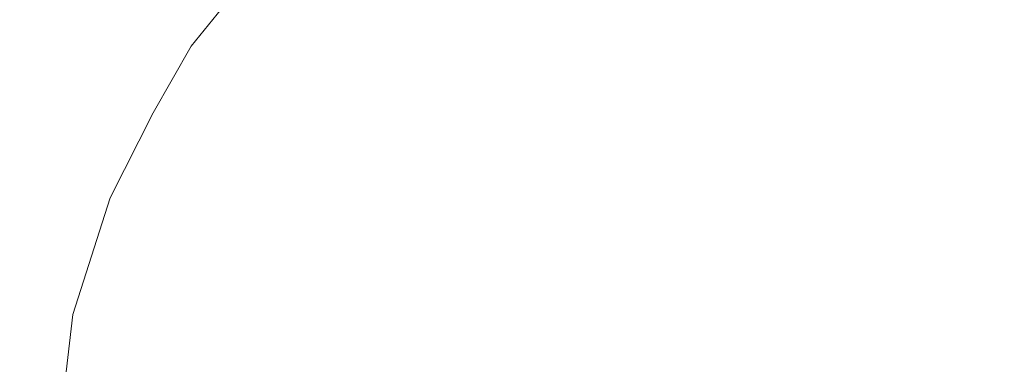
# Model space of a CAD drawing. Extents: x -873 to 873, y -375 to 376.
# Drawn here: x -724 to -448, y 83 to 180 of the extents above; entities that cross this region are included whole.
import ezdxf

# ---------------------------------------------------------------- set-up
doc = ezdxf.new("R2010")
doc.units = 0
doc.header["$LTSCALE"] = 500
doc.header["$MEASUREMENT"] = 0
doc.layers.add('EXC-CERAMIKA', color=7, linetype='Continuous')

msp = doc.modelspace()

# ---------------------------------------------------------------- linework, layer by layer
at = {"layer": 'EXC-CERAMIKA', "lineweight": 0}
for points, invisible_edges in [([(-647.86, 176.71, -201.99), (-645.92, 202.5, -183.73), (-663.64, 188.29, -182.85), (-647.86, 176.71, -201.99)], 15), ([(-645.92, 202.5, -183.73), (-647.86, 176.71, -201.99), (-631.71, 189.64, -202.78), (-645.92, 202.5, -183.73)], 15), ([(-714.06, 200.1, 33.62), (-734.44, 180.34, 107.94), (-727.78, 177.01, 34.14), (-714.06, 200.1, 33.62)], 15), ([(-717.72, 170.7, -56.84), (-714.06, 200.1, 33.62), (-727.78, 177.01, 34.14), (-717.72, 170.7, -56.84)], 15), ([(-714.06, 200.1, 33.62), (-717.72, 170.7, -56.84), (-704.99, 192.49, -57.36), (-714.06, 200.1, 33.62)], 15), ([(-676.15, 172.8, -182.31), (-678.78, 199.83, -138.89), (-692.47, 182.95, -138.38), (-676.15, 172.8, -182.31)], 15), ([(-678.78, 199.83, -138.89), (-676.15, 172.8, -182.31), (-663.64, 188.29, -182.85), (-678.78, 199.83, -138.89)], 13), ([(-523.36, 168.03, -210.27), (-498.25, 196.69, -210.46), (-522.49, 195.22, -210.28), (-523.36, 168.03, -210.27)], 15), ([(-498.25, 196.69, -210.46), (-523.36, 168.03, -210.27), (-498.5, 169.09, -210.45), (-498.25, 196.69, -210.46)], 15), ([(-498.5, 169.09, -210.45), (-470.35, 196.77, -210.55), (-498.25, 196.69, -210.46), (-498.5, 169.09, -210.45)], 15), ([(-470.35, 196.77, -210.55), (-498.5, 169.09, -210.45), (-470.13, 169.4, -210.55), (-470.35, 196.77, -210.55)], 15), ([(-470.13, 169.4, -210.55), (-439.01, 194.64, -210.69), (-470.35, 196.77, -210.55), (-470.13, 169.4, -210.55)], 15), ([(-544.58, 166.71, -209.88), (-522.49, 195.22, -210.28), (-542.9, 193.21, -209.88), (-544.58, 166.71, -209.88)], 15), ([(-522.49, 195.22, -210.28), (-544.58, 166.71, -209.88), (-523.36, 168.03, -210.27), (-522.49, 195.22, -210.28)], 15), ([(-439.01, 194.64, -210.69), (-470.13, 169.4, -210.55), (-438.4, 168.49, -210.69), (-439.01, 194.64, -210.69)], 15), ([(-704.11, 162.65, -137.87), (-704.99, 192.49, -57.36), (-717.72, 170.7, -56.84), (-704.11, 162.65, -137.87)], 15), ([(-704.99, 192.49, -57.36), (-704.11, 162.65, -137.87), (-692.47, 182.95, -138.38), (-704.99, 192.49, -57.36)], 15), ([(-564.06, 164.35, -209.61), (-542.9, 193.21, -209.88), (-561.5, 189.31, -209.61), (-564.06, 164.35, -209.61)], 15), ([(-542.9, 193.21, -209.88), (-564.06, 164.35, -209.61), (-544.58, 166.71, -209.88), (-542.9, 193.21, -209.88)], 15), ([(-659.23, 162.66, -201.52), (-663.64, 188.29, -182.85), (-676.15, 172.8, -182.31), (-659.23, 162.66, -201.52)], 15), ([(-663.64, 188.29, -182.85), (-659.23, 162.66, -201.52), (-647.86, 176.71, -201.99), (-663.64, 188.29, -182.85)], 15), ([(-647.86, 176.71, -201.99), (-620.19, 177.23, -209.39), (-631.71, 189.64, -202.78), (-647.86, 176.71, -201.99)], 15), ([(-602.68, 188.26, -209.86), (-631.71, 189.64, -202.78), (-620.19, 177.23, -209.39), (-602.68, 188.26, -209.86)], 15), ([(-620.19, 177.23, -209.39), (-598.3, 173.29, -209.98), (-602.68, 188.26, -209.86), (-620.19, 177.23, -209.39)], 15), ([(-580.3, 182.16, -209.81), (-602.68, 188.26, -209.86), (-598.3, 173.29, -209.98), (-580.3, 182.16, -209.81)], 15), ([(-583.7, 160.17, -209.77), (-561.5, 189.31, -209.61), (-580.3, 182.16, -209.81), (-583.7, 160.17, -209.77)], 15), ([(-561.5, 189.31, -209.61), (-583.7, 160.17, -209.77), (-564.06, 164.35, -209.61), (-561.5, 189.31, -209.61)], 15), ([(-686.81, 154.1, -181.83), (-692.47, 182.95, -138.38), (-704.11, 162.65, -137.87), (-686.81, 154.1, -181.83)], 15), ([(-692.47, 182.95, -138.38), (-686.81, 154.1, -181.83), (-676.15, 172.8, -182.31), (-692.47, 182.95, -138.38)], 13), ([(-602.04, 154.96, -209.91), (-580.3, 182.16, -209.81), (-598.3, 173.29, -209.98), (-602.04, 154.96, -209.91)], 15), ([(-580.3, 182.16, -209.81), (-602.04, 154.96, -209.91), (-583.7, 160.17, -209.77), (-580.3, 182.16, -209.81)], 15), ([(-620.19, 177.23, -209.39), (-647.86, 176.71, -201.99), (-634.75, 165.61, -208.76), (-620.19, 177.23, -209.39)], 15), ([(-634.75, 165.61, -208.76), (-614.46, 164.19, -209.64), (-620.19, 177.23, -209.39), (-634.75, 165.61, -208.76)], 15), ([(-598.3, 173.29, -209.98), (-620.19, 177.23, -209.39), (-614.46, 164.19, -209.64), (-598.3, 173.29, -209.98)], 15), ([(-727.78, 177.01, 34.14), (-730.81, 142.55, -56.04), (-717.72, 170.7, -56.84), (-727.78, 177.01, 34.14)], 15), ([(-659.23, 162.66, -201.52), (-634.75, 165.61, -208.76), (-647.86, 176.71, -201.99), (-659.23, 162.66, -201.52)], 15), ([(-668.92, 145.64, -201.07), (-676.15, 172.8, -182.31), (-686.81, 154.1, -181.83), (-668.92, 145.64, -201.07)], 15), ([(-676.15, 172.8, -182.31), (-668.92, 145.64, -201.07), (-659.23, 162.66, -201.52), (-676.15, 172.8, -182.31)], 15), ([(-617.63, 149.49, -209.59), (-598.3, 173.29, -209.98), (-614.46, 164.19, -209.64), (-617.63, 149.49, -209.59)], 15), ([(-598.3, 173.29, -209.98), (-617.63, 149.49, -209.59), (-602.04, 154.96, -209.91), (-598.3, 173.29, -209.98)], 15), ([(-717.04, 136.65, -137.09), (-717.72, 170.7, -56.84), (-730.81, 142.55, -56.04), (-717.04, 136.65, -137.09)], 15), ([(-717.72, 170.7, -56.84), (-717.04, 136.65, -137.09), (-704.11, 162.65, -137.87), (-717.72, 170.7, -56.84)], 15), ([(-498.5, 169.09, -210.45), (-524.67, 137.69, -210.26), (-498.88, 138.36, -210.44), (-498.5, 169.09, -210.45)], 15), ([(-524.67, 137.69, -210.26), (-498.5, 169.09, -210.45), (-523.36, 168.03, -210.27), (-524.67, 137.69, -210.26)], 15), ([(-470.13, 169.4, -210.55), (-498.88, 138.36, -210.44), (-469.79, 138.9, -210.55), (-470.13, 169.4, -210.55)], 15), ([(-498.88, 138.36, -210.44), (-470.13, 169.4, -210.55), (-498.5, 169.09, -210.45), (-498.88, 138.36, -210.44)], 15), ([(-469.79, 138.9, -210.55), (-438.4, 168.49, -210.69), (-470.13, 169.4, -210.55), (-469.79, 138.9, -210.55)], 15), ([(-544.58, 166.71, -209.88), (-567.9, 136.11, -209.6), (-547.11, 137.02, -209.88), (-544.58, 166.71, -209.88)], 15), ([(-567.9, 136.11, -209.6), (-544.58, 166.71, -209.88), (-564.06, 164.35, -209.61), (-567.9, 136.11, -209.6)], 15), ([(-523.36, 168.03, -210.27), (-547.11, 137.02, -209.88), (-524.67, 137.69, -210.26), (-523.36, 168.03, -210.27)], 15), ([(-547.11, 137.02, -209.88), (-523.36, 168.03, -210.27), (-544.58, 166.71, -209.88), (-547.11, 137.02, -209.88)], 15), ([(-438.4, 168.49, -210.69), (-469.79, 138.9, -210.55), (-437.49, 139.17, -210.69), (-438.4, 168.49, -210.69)], 15), ([(-634.75, 165.61, -208.76), (-659.23, 162.66, -201.52), (-644.89, 153.13, -208.36), (-634.75, 165.61, -208.76)], 15), ([(-644.89, 153.13, -208.36), (-626.71, 158.87, -209.14), (-634.75, 165.61, -208.76), (-644.89, 153.13, -208.36)], 15), ([(-614.46, 164.19, -209.64), (-634.75, 165.61, -208.76), (-626.71, 158.87, -209.14), (-614.46, 164.19, -209.64)], 15), ([(-631.55, 147.61, -209), (-614.46, 164.19, -209.64), (-626.71, 158.87, -209.14), (-631.55, 147.61, -209)], 15), ([(-614.46, 164.19, -209.64), (-631.55, 147.61, -209), (-617.63, 149.49, -209.59), (-614.46, 164.19, -209.64)], 15), ([(-564.06, 164.35, -209.61), (-588.79, 134.72, -209.71), (-567.9, 136.11, -209.6), (-564.06, 164.35, -209.61)], 15), ([(-588.79, 134.72, -209.71), (-564.06, 164.35, -209.61), (-583.7, 160.17, -209.77), (-588.79, 134.72, -209.71)], 15), ([(-698.96, 130.22, -181.09), (-704.11, 162.65, -137.87), (-717.04, 136.65, -137.09), (-698.96, 130.22, -181.09)], 15), ([(-704.11, 162.65, -137.87), (-698.96, 130.22, -181.09), (-686.81, 154.1, -181.83), (-704.11, 162.65, -137.87)], 13), ([(-668.92, 145.64, -201.07), (-644.89, 153.13, -208.36), (-659.23, 162.66, -201.52), (-668.92, 145.64, -201.07)], 15), ([(-626.71, 158.87, -209.14), (-644.89, 153.13, -208.36), (-631.55, 147.61, -209), (-626.71, 158.87, -209.14)], 15), ([(-583.7, 160.17, -209.77), (-608.21, 133.17, -209.76), (-588.79, 134.72, -209.71), (-583.7, 160.17, -209.77)], 15), ([(-608.21, 133.17, -209.76), (-583.7, 160.17, -209.77), (-602.04, 154.96, -209.91), (-608.21, 133.17, -209.76)], 15), ([(-680.04, 123.78, -200.39), (-686.81, 154.1, -181.83), (-698.96, 130.22, -181.09), (-680.04, 123.78, -200.39)], 15), ([(-686.81, 154.1, -181.83), (-680.04, 123.78, -200.39), (-668.92, 145.64, -201.07), (-686.81, 154.1, -181.83)], 15), ([(-644.89, 153.13, -208.36), (-668.92, 145.64, -201.07), (-653.56, 137.86, -207.95), (-644.89, 153.13, -208.36)], 15), ([(-653.56, 137.86, -207.95), (-631.55, 147.61, -209), (-644.89, 153.13, -208.36), (-653.56, 137.86, -207.95)], 15), ([(-602.04, 154.96, -209.91), (-624.6, 131.76, -209.33), (-608.21, 133.17, -209.76), (-602.04, 154.96, -209.91)], 15), ([(-624.6, 131.76, -209.33), (-602.04, 154.96, -209.91), (-617.63, 149.49, -209.59), (-624.6, 131.76, -209.33)], 15), ([(-617.63, 149.49, -209.59), (-639.28, 132.61, -208.65), (-624.6, 131.76, -209.33), (-617.63, 149.49, -209.59)], 15), ([(-639.28, 132.61, -208.65), (-617.63, 149.49, -209.59), (-631.55, 147.61, -209), (-639.28, 132.61, -208.65)], 15), ([(-631.55, 147.61, -209), (-653.56, 137.86, -207.95), (-639.28, 132.61, -208.65), (-631.55, 147.61, -209)], 15), ([(-680.04, 123.78, -200.39), (-653.56, 137.86, -207.95), (-668.92, 145.64, -201.07), (-680.04, 123.78, -200.39)], 15), ([(-730.81, 142.55, -56.04), (-728.04, 101.55, -136.56), (-717.04, 136.65, -137.09), (-730.81, 142.55, -56.04)], 15), ([(-499, 109.32, -210.44), (-469.79, 138.9, -210.55), (-498.88, 138.36, -210.44), (-499, 109.32, -210.44)], 15), ([(-469.79, 138.9, -210.55), (-499, 109.32, -210.44), (-469.68, 109.91, -210.55), (-469.79, 138.9, -210.55)], 15), ([(-469.68, 109.91, -210.55), (-437.49, 139.17, -210.69), (-469.79, 138.9, -210.55), (-469.68, 109.91, -210.55)], 15), ([(-437.49, 139.17, -210.69), (-469.68, 109.91, -210.55), (-437.18, 110.56, -210.69), (-437.49, 139.17, -210.69)], 15), ([(-709.38, 97.41, -180.64), (-717.04, 136.65, -137.09), (-728.04, 101.55, -136.56), (-709.38, 97.41, -180.64)], 15), ([(-717.04, 136.65, -137.09), (-709.38, 97.41, -180.64), (-698.96, 130.22, -181.09), (-717.04, 136.65, -137.09)], 13), ([(-653.56, 137.86, -207.95), (-680.04, 123.78, -200.39), (-663.73, 117.84, -207.3), (-653.56, 137.86, -207.95)], 15), ([(-663.73, 117.84, -207.3), (-639.28, 132.61, -208.65), (-653.56, 137.86, -207.95), (-663.73, 117.84, -207.3)], 15), ([(-590.49, 107.51, -209.69), (-567.9, 136.11, -209.6), (-588.79, 134.72, -209.71), (-590.49, 107.51, -209.69)], 15), ([(-567.9, 136.11, -209.6), (-590.49, 107.51, -209.69), (-569.18, 107.95, -209.6), (-567.9, 136.11, -209.6)], 15), ([(-569.18, 107.95, -209.6), (-547.11, 137.02, -209.88), (-567.9, 136.11, -209.6), (-569.18, 107.95, -209.6)], 15), ([(-547.11, 137.02, -209.88), (-569.18, 107.95, -209.6), (-547.95, 108.36, -209.88), (-547.11, 137.02, -209.88)], 15), ([(-547.95, 108.36, -209.88), (-524.67, 137.69, -210.26), (-547.11, 137.02, -209.88), (-547.95, 108.36, -209.88)], 15), ([(-524.67, 137.69, -210.26), (-547.95, 108.36, -209.88), (-525.11, 108.8, -210.25), (-524.67, 137.69, -210.26)], 15), ([(-525.11, 108.8, -210.25), (-498.88, 138.36, -210.44), (-524.67, 137.69, -210.26), (-525.11, 108.8, -210.25)], 15), ([(-498.88, 138.36, -210.44), (-525.11, 108.8, -210.25), (-499, 109.32, -210.44), (-498.88, 138.36, -210.44)], 15), ([(-630.28, 109.61, -208.99), (-608.21, 133.17, -209.76), (-624.6, 131.76, -209.33), (-630.28, 109.61, -208.99)], 15), ([(-608.21, 133.17, -209.76), (-630.28, 109.61, -208.99), (-611.1, 107.81, -209.65), (-608.21, 133.17, -209.76)], 15), ([(-611.1, 107.81, -209.65), (-588.79, 134.72, -209.71), (-608.21, 133.17, -209.76), (-611.1, 107.81, -209.65)], 15), ([(-588.79, 134.72, -209.71), (-611.1, 107.81, -209.65), (-590.49, 107.51, -209.69), (-588.79, 134.72, -209.71)], 15), ([(-689.57, 93.14, -199.96), (-698.96, 130.22, -181.09), (-709.38, 97.41, -180.64), (-689.57, 93.14, -199.96)], 15), ([(-698.96, 130.22, -181.09), (-689.57, 93.14, -199.96), (-680.04, 123.78, -200.39), (-698.96, 130.22, -181.09)], 15), ([(-639.28, 132.61, -208.65), (-663.73, 117.84, -207.3), (-647.87, 112.94, -208.08), (-639.28, 132.61, -208.65)], 15), ([(-647.87, 112.94, -208.08), (-624.6, 131.76, -209.33), (-639.28, 132.61, -208.65), (-647.87, 112.94, -208.08)], 15), ([(-624.6, 131.76, -209.33), (-647.87, 112.94, -208.08), (-630.28, 109.61, -208.99), (-624.6, 131.76, -209.33)], 15), ([(-689.57, 93.14, -199.96), (-663.73, 117.84, -207.3), (-680.04, 123.78, -200.39), (-689.57, 93.14, -199.96)], 15), ([(-663.73, 117.84, -207.3), (-689.57, 93.14, -199.96), (-672.46, 89.13, -206.87), (-663.73, 117.84, -207.3)], 15), ([(-672.46, 89.13, -206.87), (-647.87, 112.94, -208.08), (-663.73, 117.84, -207.3), (-672.46, 89.13, -206.87)], 15), ([(-647.87, 112.94, -208.08), (-672.46, 89.13, -206.87), (-655.02, 85.08, -207.69), (-647.87, 112.94, -208.08)], 15), ([(-655.02, 85.08, -207.69), (-630.28, 109.61, -208.99), (-647.87, 112.94, -208.08), (-655.02, 85.08, -207.69)], 15), ([(-630.28, 109.61, -208.99), (-655.02, 85.08, -207.69), (-634.25, 80.69, -208.75), (-630.28, 109.61, -208.99)], 15), ([(-634.25, 80.69, -208.75), (-611.1, 107.81, -209.65), (-630.28, 109.61, -208.99), (-634.25, 80.69, -208.75)], 15), ([(-588.04, 81.07, -209.68), (-569.18, 107.95, -209.6), (-590.49, 107.51, -209.69), (-588.04, 81.07, -209.68)], 15), ([(-569.18, 107.95, -209.6), (-588.04, 81.07, -209.68), (-567.6, 81.74, -209.62), (-569.18, 107.95, -209.6)], 15), ([(-567.6, 81.74, -209.62), (-547.95, 108.36, -209.88), (-569.18, 107.95, -209.6), (-567.6, 81.74, -209.62)], 15), ([(-547.95, 108.36, -209.88), (-567.6, 81.74, -209.62), (-547.22, 81.77, -209.89), (-547.95, 108.36, -209.88)], 15), ([(-547.22, 81.77, -209.89), (-525.11, 108.8, -210.25), (-547.95, 108.36, -209.88), (-547.22, 81.77, -209.89)], 15), ([(-525.11, 108.8, -210.25), (-547.22, 81.77, -209.89), (-525.17, 80.58, -210.25), (-525.11, 108.8, -210.25)], 15), ([(-499, 109.32, -210.44), (-525.17, 80.58, -210.25), (-499.68, 77.58, -210.44), (-499, 109.32, -210.44)], 15), ([(-525.17, 80.58, -210.25), (-499, 109.32, -210.44), (-525.11, 108.8, -210.25), (-525.17, 80.58, -210.25)], 15), ([(-469.68, 109.91, -210.55), (-499.68, 77.58, -210.44), (-469.85, 78.42, -210.55), (-469.68, 109.91, -210.55)], 15), ([(-499.68, 77.58, -210.44), (-469.68, 109.91, -210.55), (-499, 109.32, -210.44), (-499.68, 77.58, -210.44)], 15), ([(-437.18, 110.56, -210.69), (-469.85, 78.42, -210.55), (-437.18, 79.09, -210.69), (-437.18, 110.56, -210.69)], 15), ([(-469.85, 78.42, -210.55), (-437.18, 110.56, -210.69), (-469.68, 109.91, -210.55), (-469.85, 78.42, -210.55)], 15), ([(-611.1, 107.81, -209.65), (-634.25, 80.69, -208.75), (-610.15, 74.73, -209.69), (-611.1, 107.81, -209.65)], 15), ([(-610.15, 74.73, -209.69), (-590.49, 107.51, -209.69), (-611.1, 107.81, -209.65), (-610.15, 74.73, -209.69)], 15), ([(-590.49, 107.51, -209.69), (-610.15, 74.73, -209.69), (-588.04, 81.07, -209.68), (-590.49, 107.51, -209.69)], 15), ([(-714.8, 51.91, -181), (-728.04, 101.55, -136.56), (-733.88, 53.94, -136.82), (-714.8, 51.91, -181)], 15), ([(-728.04, 101.55, -136.56), (-714.8, 51.91, -181), (-709.38, 97.41, -180.64), (-728.04, 101.55, -136.56)], 13), ([(-694.48, 49.79, -200.28), (-709.38, 97.41, -180.64), (-714.8, 51.91, -181), (-694.48, 49.79, -200.28)], 15), ([(-709.38, 97.41, -180.64), (-694.48, 49.79, -200.28), (-689.57, 93.14, -199.96), (-709.38, 97.41, -180.64)], 15), ([(-694.48, 49.79, -200.28), (-672.46, 89.13, -206.87), (-689.57, 93.14, -199.96), (-694.48, 49.79, -200.28)], 15), ([(-672.46, 89.13, -206.87), (-694.48, 49.79, -200.28), (-676.79, 47.77, -207.14), (-672.46, 89.13, -206.87)], 15), ([(-676.79, 47.77, -207.14), (-655.02, 85.08, -207.69), (-672.46, 89.13, -206.87), (-676.79, 47.77, -207.14)], 15), ([(-655.02, 85.08, -207.69), (-676.79, 47.77, -207.14), (-658.43, 45.51, -207.88), (-655.02, 85.08, -207.69)], 15), ([(-658.43, 45.51, -207.88), (-634.25, 80.69, -208.75), (-655.02, 85.08, -207.69), (-658.43, 45.51, -207.88)], 15)]:
    msp.add_3dface(points, dxfattribs=dict(at, invisible_edges=invisible_edges))

doc.saveas('drawing.dxf')
